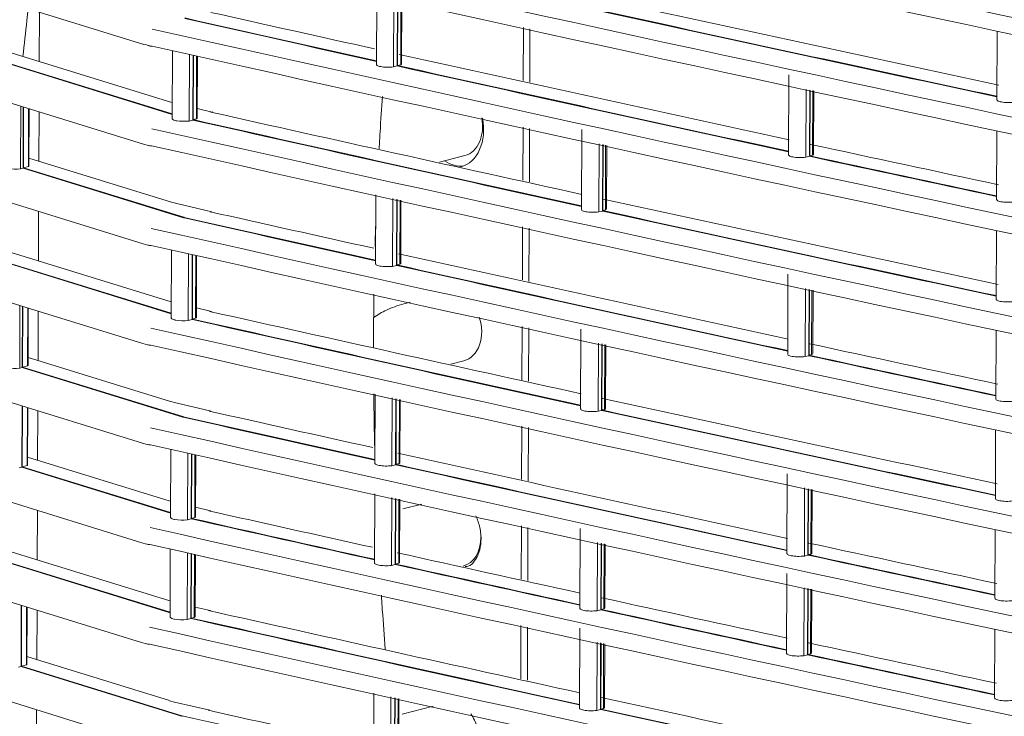
# Model space of a CAD drawing. Units: millimetres. Extents: x 13500 to 22789, y -2104 to 4559.
# Drawn here: x 17017 to 17135, y 1049 to 1133 of the extents above; entities that cross this region are included whole.
import ezdxf

# ---------------------------------------------------------------- set-up
doc = ezdxf.new("R2010")
doc.units = ezdxf.units.MM
doc.layers.add('DV5_Default', color=7, linetype='Continuous')

msp = doc.modelspace()

# ---------------------------------------------------------------- linework, layer by layer
at = {"layer": 'DV5_Default', "color": 7, "linetype": 'Continuous', "lineweight": 5}
for p, q in [((16983.627, 1144.742), (17031.75, 1129.867)), ((17059.583, 1135.721), (17059.549, 1127.469)), ((17061.584, 1127.159), (17061.617, 1135.277)), ((17062.04, 1127.337), (17062.072, 1135.177)), ((17062.083, 1127.327), (17062.115, 1135.168)), ((17062.485, 1135.087), (17062.454, 1127.417)), ((17062.55, 1127.524), (17062.58, 1135.066)), ((16983.579, 1132.816), (17031.702, 1117.941)), ((17019.23, 1127.808), (17019.254, 1133.729)), ((17077.101, 1125.529), (17077.127, 1131.888)), ((17077.886, 1125.358), (17077.912, 1131.716)), ((17077.886, 1125.358), (17077.912, 1131.716)), ((17006.31, 1130.394), (17035.113, 1121.491)), ((17006.357, 1130.438), (17035.113, 1121.55)), ((17035.084, 1122.907), (17009.016, 1130.965)), ((17133.785, 1131.444), (17133.752, 1123.246)), ((17031.742, 1129.869), (17032.326, 1129.708)), ((17032.326, 1129.708), (17032.383, 1129.694)), ((17032.383, 1129.694), (17032.509, 1129.665)), ((17035.144, 1129.125), (17035.111, 1120.996)), ((17037.186, 1128.679), (17037.154, 1120.694)), ((17037.628, 1128.582), (17037.597, 1120.868)), ((17037.671, 1128.572), (17037.64, 1120.858)), ((17038.014, 1120.949), (17038.044, 1128.491)), ((17038.111, 1121.057), (17038.141, 1128.47)), ((17061.584, 1127.159), (17062.04, 1127.278)), ((17062.04, 1127.278), (17062.04, 1127.337)), ((17062.083, 1127.327), (17062.454, 1127.417)), ((17108.861, 1126.205), (17108.823, 1116.665)), ((17110.915, 1116.361), (17110.948, 1124.498)), ((17111.344, 1116.531), (17111.376, 1124.404)), ((17111.388, 1116.522), (17111.42, 1124.395)), ((17111.721, 1124.329), (17111.69, 1116.595)), ((17111.823, 1116.72), (17111.853, 1124.3)), ((17017.019, 1122.479), (17016.989, 1114.978)), ((17017.324, 1122.385), (17017.295, 1115.058)), ((17017.36, 1122.374), (17017.331, 1115.106)), ((17017.929, 1115.251), (17017.957, 1122.189)), ((17017.983, 1115.333), (17018.011, 1122.173)), ((17039.918, 1121.767), (17038.116, 1122.184)), ((16983.531, 1120.89), (17031.653, 1106.015)), ((17019.182, 1115.882), (17019.205, 1121.804)), ((17038.014, 1120.949), (17037.64, 1120.858)), ((17039.932, 1121.764), (17039.895, 1121.773)), ((17037.597, 1120.809), (17037.154, 1120.694)), ((17037.597, 1120.868), (17037.597, 1120.809)), ((17077.053, 1113.604), (17077.079, 1119.962)), ((17077.838, 1113.432), (17077.864, 1119.79)), ((17077.838, 1113.432), (17077.864, 1119.79)), ((17084.095, 1119.663), (17084.056, 1110.122)), ((17133.737, 1119.518), (17133.703, 1111.32)), ((17031.693, 1117.944), (17032.278, 1117.782)), ((17032.278, 1117.782), (17032.335, 1117.768)), ((17032.335, 1117.768), (17032.461, 1117.739)), ((17086.149, 1109.819), (17086.182, 1117.973)), ((17086.571, 1109.929), (17086.603, 1117.881)), ((17086.614, 1109.978), (17086.646, 1117.871)), ((17086.956, 1117.803), (17086.925, 1110.053)), ((17087.056, 1110.177), (17087.087, 1117.775)), ((17035.036, 1110.982), (17017.987, 1116.252)), ((17067.072, 1115.785), (17070.11, 1116.561)), ((17110.915, 1116.361), (17111.344, 1116.473)), ((17111.344, 1116.473), (17111.344, 1116.531)), ((17111.388, 1116.522), (17111.69, 1116.595)), ((17016.989, 1114.978), (17017.295, 1115.058)), ((17017.295, 1115.058), (17036.499, 1109.122)), ((17017.331, 1115.106), (17017.929, 1115.251)), ((17017.331, 1115.106), (17036.504, 1109.179)), ((17059.486, 1111.869), (17059.453, 1103.618)), ((17035.663, 1110.815), (17035.044, 1110.979)), ((17039.87, 1109.841), (17035.663, 1110.815)), ((17061.488, 1103.308), (17061.52, 1111.425)), ((17061.943, 1103.427), (17061.975, 1111.326)), ((17061.987, 1103.476), (17062.018, 1111.316)), ((17062.388, 1111.235), (17062.357, 1103.566)), ((17062.453, 1103.672), (17062.484, 1111.214)), ((17019.133, 1103.956), (17019.157, 1109.878)), ((17036.499, 1109.122), (17036.521, 1109.115)), ((17036.522, 1109.174), (17036.504, 1109.179)), ((17036.521, 1109.115), (17036.522, 1109.174)), ((17036.521, 1109.115), (17036.548, 1109.109)), ((17036.542, 1109.169), (17036.522, 1109.174)), ((17039.884, 1109.838), (17039.847, 1109.847)), ((17086.571, 1109.929), (17086.149, 1109.819)), ((17086.571, 1109.929), (17086.614, 1109.92)), ((17086.925, 1110.053), (17086.614, 1109.978)), ((16983.483, 1108.964), (17031.605, 1094.089)), ((17077.005, 1101.678), (17077.03, 1108.036)), ((17004.634, 1107.031), (17035.017, 1097.639)), ((17004.678, 1107.076), (17035.017, 1097.698)), ((17034.988, 1099.056), (17007.344, 1107.6)), ((17077.79, 1101.506), (17077.816, 1107.864)), ((17077.79, 1101.506), (17077.816, 1107.864)), ((17133.688, 1107.592), (17133.655, 1099.394)), ((17031.645, 1106.018), (17032.23, 1105.856)), ((17032.23, 1105.856), (17032.286, 1105.842)), ((17032.286, 1105.842), (17032.412, 1105.813)), ((17035.048, 1105.273), (17035.015, 1097.144)), ((17037.089, 1104.827), (17037.057, 1096.842)), ((17037.532, 1104.73), (17037.501, 1096.958)), ((17037.575, 1104.721), (17037.544, 1097.007)), ((17037.917, 1097.097), (17037.948, 1104.639)), ((17038.015, 1097.205), (17038.045, 1104.618)), ((17061.943, 1103.427), (17061.488, 1103.308)), ((17061.943, 1103.427), (17061.987, 1103.417)), ((17062.357, 1103.566), (17061.987, 1103.476)), ((17108.765, 1102.353), (17108.726, 1092.813)), ((17110.818, 1092.509), (17110.851, 1100.646)), ((17111.247, 1092.621), (17111.28, 1100.552)), ((17111.291, 1092.67), (17111.323, 1100.543)), ((17111.625, 1100.477), (17111.594, 1092.744)), ((17111.726, 1092.868), (17111.757, 1100.448)), ((17016.923, 1098.628), (17016.892, 1091.126)), ((17017.228, 1098.533), (17017.198, 1091.207)), ((17017.264, 1098.522), (17017.234, 1091.254)), ((17063.588, 1099.037), (17062.818, 1098.84)), ((17017.833, 1091.399), (17017.861, 1098.338)), ((17017.886, 1091.481), (17017.914, 1098.321)), ((17019.085, 1092.031), (17019.109, 1097.952)), ((17039.822, 1097.915), (17038.02, 1098.332)), ((17039.836, 1097.912), (17039.798, 1097.921)), ((16983.434, 1097.038), (17031.557, 1082.164)), ((17037.057, 1096.842), (17037.501, 1096.958)), ((17037.501, 1096.958), (17037.543, 1096.948)), ((17037.544, 1097.007), (17037.917, 1097.097)), ((17076.956, 1089.752), (17076.982, 1096.11)), ((17077.742, 1089.58), (17077.767, 1095.939)), ((17077.742, 1089.58), (17077.767, 1095.939)), ((17083.998, 1095.811), (17083.96, 1086.271)), ((17133.64, 1095.667), (17133.607, 1087.468)), ((17031.597, 1094.092), (17032.181, 1093.93)), ((17032.181, 1093.93), (17032.238, 1093.916)), ((17032.238, 1093.916), (17032.364, 1093.887)), ((17086.053, 1085.967), (17086.086, 1094.121)), ((17086.474, 1086.077), (17086.506, 1094.029)), ((17086.518, 1086.126), (17086.55, 1094.02)), ((17086.86, 1093.952), (17086.829, 1086.202)), ((17086.96, 1086.326), (17086.99, 1093.923)), ((17111.594, 1092.744), (17111.291, 1092.67)), ((17034.94, 1087.13), (17017.89, 1092.4)), ((17068.454, 1091.61), (17070.011, 1092.008)), ((17111.247, 1092.621), (17110.818, 1092.509)), ((17111.247, 1092.621), (17111.291, 1092.612)), ((17016.892, 1091.126), (17017.198, 1091.207)), ((17017.198, 1091.207), (17036.402, 1085.27)), ((17017.234, 1091.254), (17017.833, 1091.399)), ((17017.234, 1091.254), (17036.408, 1085.327)), ((17059.39, 1088.018), (17059.357, 1079.766)), ((17035.567, 1086.963), (17034.948, 1087.127)), ((17039.774, 1085.989), (17035.567, 1086.963)), ((17061.391, 1079.456), (17061.424, 1087.573)), ((17061.847, 1079.575), (17061.879, 1087.474)), ((17061.89, 1079.624), (17061.922, 1087.465)), ((17062.292, 1087.384), (17062.261, 1079.714)), ((17062.357, 1079.821), (17062.387, 1087.363)), ((17017.18, 1086.608), (17017.15, 1079.281)), ((17017.215, 1086.597), (17017.186, 1079.328)), ((17017.784, 1079.474), (17017.812, 1086.412)), ((17017.838, 1079.555), (17017.866, 1086.395)), ((17019.037, 1080.105), (17019.061, 1086.026)), ((17039.788, 1085.987), (17039.75, 1085.995)), ((17086.474, 1086.077), (17086.053, 1085.967)), ((17086.474, 1086.077), (17086.517, 1086.068)), ((17086.829, 1086.202), (17086.518, 1086.126)), ((16983.386, 1085.113), (17031.509, 1070.238)), ((17036.402, 1085.27), (17036.425, 1085.263)), ((17036.425, 1085.322), (17036.408, 1085.327)), ((17036.425, 1085.263), (17036.425, 1085.322)), ((17036.445, 1085.317), (17036.425, 1085.322)), ((17036.425, 1085.263), (17036.452, 1085.257)), ((17076.908, 1077.826), (17076.934, 1084.184)), ((17077.693, 1077.655), (17077.719, 1084.013)), ((17077.693, 1077.655), (17077.719, 1084.013)), ((17133.592, 1083.741), (17133.559, 1075.543)), ((17031.549, 1082.166), (17032.133, 1082.004)), ((17032.133, 1082.004), (17032.19, 1081.99)), ((17032.19, 1081.99), (17032.316, 1081.961)), ((17034.951, 1081.421), (17034.918, 1073.293)), ((17036.993, 1080.975), (17036.961, 1072.99)), ((17037.436, 1080.879), (17037.404, 1073.106)), ((17037.478, 1080.869), (17037.447, 1073.155)), ((17034.891, 1075.204), (17017.842, 1080.474)), ((17037.821, 1073.246), (17037.851, 1080.788)), ((17037.919, 1073.354), (17037.949, 1080.766)), ((17062.261, 1079.714), (17061.89, 1079.624)), ((17016.844, 1079.201), (17017.15, 1079.281)), ((17017.15, 1079.281), (17034.92, 1073.788)), ((17017.186, 1079.328), (17017.784, 1079.474)), ((17017.186, 1079.328), (17034.921, 1073.846)), ((17061.847, 1079.575), (17061.391, 1079.456)), ((17061.847, 1079.575), (17061.89, 1079.566)), ((17108.668, 1078.502), (17108.63, 1068.962)), ((17110.722, 1068.658), (17110.755, 1076.794)), ((17111.151, 1068.77), (17111.183, 1076.701)), ((17111.195, 1068.819), (17111.227, 1076.691)), ((17111.528, 1076.625), (17111.497, 1068.892)), ((17111.63, 1069.017), (17111.661, 1076.596)), ((17059.342, 1076.092), (17059.308, 1067.84)), ((17061.343, 1067.53), (17061.376, 1075.647)), ((17061.799, 1067.649), (17061.831, 1075.548)), ((17061.842, 1067.698), (17061.874, 1075.539)), ((17062.244, 1075.458), (17062.213, 1067.788)), ((17062.309, 1067.895), (17062.339, 1075.437)), ((17018.989, 1068.179), (17019.013, 1074.1)), ((17039.725, 1074.063), (17037.923, 1074.481)), ((17039.739, 1074.061), (17039.702, 1074.069)), ((17064.97, 1074.862), (17062.719, 1074.287)), ((16983.338, 1073.187), (17031.46, 1058.312)), ((17036.961, 1072.99), (17037.404, 1073.106)), ((17037.404, 1073.106), (17037.447, 1073.097)), ((17037.447, 1073.155), (17037.821, 1073.246)), ((17004.071, 1071.441), (17034.872, 1061.92)), ((17034.843, 1063.278), (17006.749, 1071.962)), ((17076.86, 1065.9), (17076.886, 1072.259)), ((17077.645, 1065.729), (17077.671, 1072.087)), ((17077.645, 1065.729), (17077.671, 1072.087)), ((17083.902, 1071.96), (17083.863, 1062.419)), ((17133.544, 1071.815), (17133.51, 1063.617)), ((17004.031, 1071.395), (17034.872, 1061.862)), ((17085.956, 1062.116), (17085.989, 1070.269)), ((17031.501, 1070.24), (17032.085, 1070.078)), ((17032.085, 1070.078), (17032.142, 1070.065)), ((17032.142, 1070.065), (17032.268, 1070.035)), ((17034.903, 1069.496), (17034.87, 1061.367)), ((17086.378, 1062.226), (17086.41, 1070.178)), ((17086.421, 1062.275), (17086.453, 1070.168)), ((17086.764, 1070.1), (17086.732, 1062.35)), ((17086.863, 1062.474), (17086.894, 1070.072)), ((17036.945, 1069.049), (17036.912, 1061.065)), ((17037.387, 1068.953), (17037.356, 1061.18)), ((17037.43, 1068.943), (17037.399, 1061.229)), ((17037.772, 1061.32), (17037.803, 1068.862)), ((17037.87, 1061.428), (17037.9, 1068.841)), ((17111.151, 1068.77), (17110.722, 1068.658)), ((17111.151, 1068.77), (17111.195, 1068.76)), ((17111.497, 1068.892), (17111.195, 1068.819)), ((17061.799, 1067.649), (17061.343, 1067.53)), ((17061.799, 1067.649), (17061.842, 1067.64)), ((17062.213, 1067.788), (17061.842, 1067.698)), ((17108.62, 1066.576), (17108.581, 1057.036)), ((17110.674, 1056.732), (17110.707, 1064.869)), ((17111.103, 1056.844), (17111.135, 1064.775)), ((17111.147, 1056.893), (17111.179, 1064.765)), ((17111.48, 1064.7), (17111.449, 1056.966)), ((17111.582, 1057.091), (17111.612, 1064.671)), ((17017.053, 1055.429), (17017.083, 1062.756)), ((17017.09, 1055.476), (17017.119, 1062.745)), ((17017.716, 1062.56), (17017.688, 1055.622)), ((17017.742, 1055.704), (17017.769, 1062.544)), ((17018.94, 1056.253), (17018.964, 1062.174)), ((17039.677, 1062.138), (17037.875, 1062.555)), ((17039.691, 1062.135), (17039.654, 1062.144)), ((17086.378, 1062.226), (17085.956, 1062.116)), ((17086.378, 1062.226), (17086.421, 1062.216)), ((17086.732, 1062.35), (17086.421, 1062.275)), ((16983.29, 1061.261), (17031.412, 1046.386)), ((17036.912, 1061.065), (17037.356, 1061.18)), ((17037.356, 1061.18), (17037.399, 1061.171)), ((17037.399, 1061.229), (17037.772, 1061.32)), ((17076.812, 1053.974), (17076.837, 1060.333)), ((17077.597, 1053.803), (17077.623, 1060.161)), ((17077.597, 1053.803), (17077.623, 1060.161)), ((17083.853, 1060.034), (17083.815, 1050.493)), ((17133.495, 1059.889), (17133.462, 1051.691)), ((17031.452, 1058.315), (17032.037, 1058.153)), ((17032.037, 1058.153), (17032.093, 1058.139)), ((17032.093, 1058.139), (17032.22, 1058.11)), ((17085.908, 1050.19), (17085.941, 1058.344)), ((17086.329, 1050.3), (17086.362, 1058.252)), ((17086.373, 1050.349), (17086.405, 1058.242)), ((17086.715, 1058.174), (17086.684, 1050.424)), ((17086.815, 1050.548), (17086.846, 1058.146)), ((17034.795, 1051.353), (17017.745, 1056.623)), ((17111.103, 1056.844), (17110.674, 1056.732)), ((17111.103, 1056.844), (17111.146, 1056.834)), ((17111.449, 1056.966), (17111.147, 1056.893)), ((17016.748, 1055.349), (17017.053, 1055.429)), ((17017.053, 1055.429), (17036.258, 1049.493)), ((17017.09, 1055.476), (17017.688, 1055.622)), ((17017.09, 1055.476), (17036.263, 1049.55)), ((17059.245, 1052.24), (17059.212, 1043.989)), ((17061.279, 1051.796), (17061.247, 1043.679)), ((17061.734, 1051.696), (17061.702, 1043.798)), ((17061.777, 1051.687), (17061.746, 1043.847)), ((17062.116, 1043.937), (17062.147, 1051.606)), ((17062.212, 1044.043), (17062.243, 1051.585)), ((17018.892, 1044.327), (17018.916, 1050.249)), ((17035.422, 1051.186), (17034.803, 1051.35)), ((17039.629, 1050.212), (17035.422, 1051.186)), ((17066.352, 1050.687), (17062.62, 1049.734)), ((17086.329, 1050.3), (17085.908, 1050.19)), ((17086.329, 1050.3), (17086.373, 1050.29)), ((17086.684, 1050.424), (17086.373, 1050.349)), ((17036.258, 1049.493), (17036.28, 1049.486)), ((17036.281, 1049.544), (17036.263, 1049.55)), ((17036.28, 1049.486), (17036.281, 1049.544)), ((17036.28, 1049.486), (17036.307, 1049.48)), ((17036.301, 1049.54), (17036.281, 1049.544)), ((17039.643, 1050.209), (17039.605, 1050.218))]:
    msp.add_line(p, q, dxfattribs=at)
for centre, radius, start, end in [((19211.587, 10950.421), 9966.364, 257.3741245, 260.0885784), ((19212.113, 10943.373), 9969.261, 257.374519, 260.0881839), ((19211.539, 10938.495), 9966.364, 257.3741245, 260.0885784), ((19212.065, 10931.447), 9969.261, 257.374519, 260.0881839), ((19211.49, 10926.569), 9966.364, 257.3741244, 260.0885784), ((19212.017, 10919.521), 9969.261, 257.374519, 260.0881839), ((19211.442, 10914.643), 9966.364, 257.3741245, 260.0885784), ((19211.969, 10907.596), 9969.261, 257.374519, 260.0881838), ((19211.394, 10902.717), 9966.364, 257.3741245, 260.0885784), ((19211.92, 10895.67), 9969.261, 257.374519, 260.0881838), ((19211.346, 10890.792), 9966.364, 257.3741245, 260.0885784), ((19211.872, 10883.744), 9969.261, 257.374519, 260.0881839), ((19211.298, 10878.866), 9966.364, 257.3741245, 260.0885784), ((19211.824, 10871.818), 9969.261, 257.374519, 260.0881839), ((19211.249, 10866.94), 9966.364, 257.3741245, 260.0885784), ((19214.069, 10849.117), 9944.111, 257.6474448, 257.925866), ((18924.99, 9512.78), 8589.892, 257.3007047, 257.4573167), ((18925.026, 9512.88), 8590.054, 257.3007494, 257.4573145), ((19214.021, 10837.192), 9944.111, 257.3702955, 257.485806), ((19011.733, 9918.352), 8993.029, 257.6397782, 257.9464194), ((19011.733, 9918.41), 8993.029, 257.6397782, 257.9464194), ((19211.776, 10859.892), 9969.261, 257.374519, 260.0881839), ((19211.201, 10855.014), 9966.364, 257.3741245, 260.0885784), ((19214.021, 10837.192), 9944.111, 257.5033364, 257.7782192), ((18977.514, 9749.529), 8832.454, 257.4748737, 257.785565), ((18977.514, 9749.587), 8832.454, 257.4751618, 257.7855675), ((19213.973, 10825.266), 9944.111, 257.3702955, 257.632403), ((19211.728, 10847.967), 9969.261, 257.374519, 260.0881838), ((17036.35, 1124.375), 3.717, 257.6996, 258.55532), ((17036.514, 1125.943), 5.288, 260.17447, 276.94025), ((18942.965, 9581.342), 8672.43, 257.3083486, 257.622783), ((18943.045, 9581.757), 8672.795, 257.3086431, 257.6227746), ((19211.153, 10843.088), 9966.364, 257.3741245, 260.0885784), ((19214.021, 10837.192), 9944.111, 257.7933924, 257.925866), ((19028.646, 9985.357), 9073.761, 257.8013508, 257.9457662), ((19028.646, 9985.415), 9073.761, 257.8016338, 257.9457673), ((19213.973, 10825.266), 9944.111, 257.6474448, 257.925866), ((18924.936, 9489.117), 8590.085, 257.3007053, 257.4573138), ((18924.849, 9488.673), 8589.69, 257.3007479, 257.4573199), ((19213.924, 10813.34), 9944.111, 257.3702954, 257.485806), ((19011.637, 9894.559), 8993.029, 257.6397782, 257.9464194), ((19011.639, 9894.508), 8993.037, 257.639776, 257.9464161), ((19211.679, 10836.04), 9969.261, 257.374519, 260.0881839), ((19211.105, 10831.162), 9966.364, 257.3741245, 260.0885784), ((19213.924, 10813.34), 9944.111, 257.5033364, 257.7782192), ((18977.448, 9725.874), 8832.595, 257.4751639, 257.7855646), ((18977.403, 9725.612), 8832.387, 257.4751598, 257.7855678), ((19213.876, 10801.414), 9944.111, 257.3702955, 257.632403), ((17036.253, 1100.524), 3.717, 257.6996, 258.55532), ((17036.418, 1102.092), 5.288, 260.17438, 276.94034), ((18942.899, 9557.628), 8672.57, 257.3086418, 257.6227814), ((18942.948, 9557.905), 8672.795, 257.3086431, 257.6227746), ((19211.631, 10824.115), 9969.261, 257.374519, 260.0881838), ((19211.057, 10819.237), 9966.364, 257.3741245, 260.0885783), ((19213.924, 10813.34), 9944.111, 257.7933924, 257.925866), ((19028.549, 9961.563), 9073.761, 257.8016338, 257.9457673), ((19028.579, 9961.644), 9073.904, 257.8016346, 257.9457655), ((19213.876, 10801.414), 9944.111, 257.6474448, 257.925866), ((19213.828, 10789.488), 9944.111, 257.3702954, 257.485806), ((19011.542, 9870.657), 8993.037, 257.639776, 257.9464161), ((19011.54, 9870.707), 8993.029, 257.6397782, 257.9464194), ((18924.84, 9465.265), 8590.085, 257.3007053, 257.4573138), ((18924.753, 9464.821), 8589.69, 257.3007479, 257.4573199), ((19211.583, 10812.189), 9969.261, 257.374519, 260.0881839), ((19211.008, 10807.311), 9966.363, 257.3741244, 260.0885784), ((19213.828, 10789.488), 9944.111, 257.5033364, 257.7782192), ((18977.352, 9702.022), 8832.595, 257.4751639, 257.7855646), ((18977.283, 9701.655), 8832.279, 257.4751592, 257.785571), ((19213.78, 10777.562), 9944.111, 257.3702954, 257.485806), ((17036.157, 1076.672), 3.717, 257.6996, 258.55532), ((17036.322, 1078.24), 5.288, 260.17438, 276.94034), ((18925.545, 9456.714), 8593.542, 257.3079248, 257.4572942), ((18925.445, 9456.21), 8593.086, 257.3079234, 257.4573008), ((19211.535, 10800.263), 9969.261, 257.374519, 260.0881839), ((19210.96, 10795.385), 9966.364, 257.3741245, 260.0885784), ((19213.828, 10789.488), 9944.111, 257.7933924, 257.925866), ((19213.78, 10777.562), 9944.111, 257.5033364, 257.632403), ((19028.453, 9937.712), 9073.761, 257.8016338, 257.9457673), ((19028.385, 9937.336), 9073.436, 257.8016283, 257.9457666), ((18960.225, 9612.726), 8753.362, 257.4744661, 257.6220857), ((18959.895, 9611.176), 8751.835, 257.4744557, 257.622101), ((19213.78, 10777.562), 9944.111, 257.6474448, 257.7782192), ((19213.732, 10765.637), 9944.111, 257.3702955, 257.632403), ((18994.472, 9768.909), 8913.256, 257.6390968, 257.7848935), ((18994.165, 9767.443), 8911.816, 257.6390864, 257.7849066), ((17036.108, 1064.746), 3.717, 257.6996, 258.55532), ((17036.273, 1066.314), 5.288, 260.17438, 276.94034), ((18942.804, 9522.128), 8672.795, 257.3086431, 257.6227746), ((18942.754, 9521.85), 8672.57, 257.3086418, 257.6227814), ((19211.486, 10788.337), 9969.261, 257.374519, 260.0881839), ((19210.912, 10783.459), 9966.364, 257.3741245, 260.0885784), ((19213.78, 10777.562), 9944.111, 257.7933924, 257.925866), ((19028.337, 9925.41), 9073.436, 257.8016283, 257.9457666), ((19028.405, 9925.786), 9073.761, 257.8016338, 257.9457673), ((19213.732, 10765.637), 9944.111, 257.6474449, 257.925866), ((19011.396, 9834.93), 8993.029, 257.6397782, 257.9464194), ((19011.398, 9834.879), 8993.037, 257.639776, 257.9464161), ((18924.695, 9429.488), 8590.085, 257.3007053, 257.4573138), ((19213.683, 10753.71), 9944.11, 257.3702954, 257.485806)]:
    msp.add_arc(centre, radius, start, end, dxfattribs=at)
for centre, major_axis, ratio, start_param, end_param in [((17032.741, 1130.596), (0.211, 0.937), 0.6827169, 3.1077143, 3.4197554), ((17036.611, 1121.032), (1.5, 0.039), 0.2455954, 2.9802193, 3.9273786), ((17068.286, 1120.425), (-1.336, 5.232), 0.7363312, 3.1415927, 4.6431133), ((17069.07, 1120.63), (-1.039, 4.069), 0.7363312, 3.1415927, 4.6311709), ((17032.693, 1118.67), (0.211, 0.937), 0.6827169, 3.1077143, 3.4197554), ((17016.483, 1115.313), (1.5, 0.039), 0.2455954, 3.013465, 5.0501148), ((17016.483, 1115.371), (-1.5, 0.039), 0.2092381, 2.8785066, 3.1462561), ((17069.073, 1120.626), (-1.336, 5.232), 0.7363312, 2.4606256, 3.0393134), ((17032.645, 1106.744), (0.211, 0.937), 0.6827169, 3.1077143, 3.4197554), ((17036.515, 1097.18), (1.5, 0.039), 0.2455954, 2.9802193, 3.9273786), ((17068.971, 1096.077), (-1.039, 4.069), 0.7363312, 3.1415927, 4.8106739), ((17032.597, 1094.818), (0.211, 0.937), 0.6827169, 3.1077143, 3.4197554), ((17016.386, 1091.461), (1.5, 0.039), 0.2455954, 3.013465, 5.0501148), ((17016.387, 1091.519), (-1.5, 0.039), 0.2092381, 2.8785066, 3.1462561), ((17032.548, 1082.892), (0.211, 0.937), 0.6827169, 3.1077143, 3.4197554), ((17016.338, 1079.593), (-1.5, 0.039), 0.2092381, 2.8785066, 3.1462561), ((17036.418, 1073.329), (1.5, 0.039), 0.2455954, 2.9802193, 3.9273786), ((17068.872, 1071.524), (-1.039, 4.069), 0.7363312, 3.1415927, 4.3794322), ((17032.5, 1070.967), (0.211, 0.937), 0.6827169, 3.1077143, 3.4197554), ((17036.37, 1061.403), (1.5, 0.039), 0.2455954, 2.9802193, 3.9273786), ((17032.452, 1059.041), (0.211, 0.937), 0.6827169, 3.1077143, 3.4197554), ((17016.242, 1055.742), (-1.5, 0.039), 0.2092381, 2.8785066, 3.1462561)]:
    msp.add_ellipse(centre, major_axis=major_axis, ratio=ratio, start_param=start_param, end_param=end_param, dxfattribs=at)
for points, knots in [([(17017.283, 1128.412), (17017.432, 1129.849), (17017.587, 1131.284), (17017.805, 1133.198), (17017.861, 1133.68), (17017.918, 1134.161)], [0, 0, 0, 0, 0.7479582, 0.7479582, 1, 1, 1, 1]), ([(17059.549, 1127.469), (17059.549, 1127.463), (17059.55, 1127.456), (17059.558, 1127.417), (17059.583, 1127.384), (17059.709, 1127.291), (17059.864, 1127.236), (17060.271, 1127.156), (17060.522, 1127.131), (17061.053, 1127.118), (17061.33, 1127.13), (17061.584, 1127.159)], [0, 0, 0, 0, 0.0254277, 0.0254277, 0.1646523, 0.1646523, 0.4431015, 0.4431015, 0.7215508, 0.7215508, 1, 1, 1, 1]), ([(17062.454, 1127.417), (17062.509, 1127.446), (17062.54, 1127.477), (17062.549, 1127.514), (17062.55, 1127.519), (17062.55, 1127.524)], [0, 0, 0, 0, 0.8653988, 0.8653988, 1, 1, 1, 1]), ([(17059.871, 1117.363), (17059.908, 1118.034), (17060.03, 1120.131), (17060.166, 1122.224), (17060.266, 1123.646)], [0, 0, 0, 0, 0.3193126, 1, 1, 1, 1]), ([(17135.843, 1122.941), (17135.714, 1122.925), (17135.58, 1122.913), (17135.304, 1122.899), (17135.164, 1122.897), (17134.753, 1122.904), (17134.489, 1122.929), (17134.172, 1122.991), (17134.079, 1123.015), (17133.925, 1123.07), (17133.865, 1123.1), (17133.775, 1123.169), (17133.751, 1123.207), (17133.752, 1123.246)], [0, 0, 0, 0, 0.1404984, 0.1404984, 0.2809968, 0.2809968, 0.5619935, 0.5619935, 0.7024919, 0.7024919, 0.8429903, 0.8429903, 1, 1, 1, 1]), ([(17038.014, 1120.949), (17038.069, 1120.978), (17038.101, 1121.008), (17038.111, 1121.046), (17038.111, 1121.051), (17038.111, 1121.057)], [0, 0, 0, 0, 0.8552715, 0.8552715, 1, 1, 1, 1]), ([(17108.823, 1116.664), (17108.823, 1116.66), (17108.823, 1116.656), (17108.828, 1116.618), (17108.852, 1116.584), (17108.978, 1116.487), (17109.139, 1116.43), (17109.455, 1116.369), (17109.573, 1116.353), (17109.827, 1116.329), (17109.959, 1116.321), (17110.374, 1116.314), (17110.657, 1116.328), (17110.915, 1116.361)], [0, 0, 0, 0, 0.0161233, 0.0161233, 0.1566771, 0.1566771, 0.4377848, 0.4377848, 0.5783386, 0.5783386, 0.7188924, 0.7188924, 1, 1, 1, 1]), ([(17111.69, 1116.595), (17111.757, 1116.624), (17111.798, 1116.655), (17111.82, 1116.699), (17111.823, 1116.709), (17111.823, 1116.719)], [0, 0, 0, 0, 0.7629459, 0.7629459, 1, 1, 1, 1]), ([(17133.703, 1111.319), (17133.703, 1111.316), (17133.704, 1111.312), (17133.708, 1111.274), (17133.732, 1111.239), (17133.857, 1111.143), (17134.018, 1111.085), (17134.334, 1111.024), (17134.452, 1111.007), (17134.706, 1110.983), (17134.838, 1110.976), (17135.253, 1110.968), (17135.537, 1110.983), (17135.794, 1111.015)], [0, 0, 0, 0, 0.01505608, 0.01505608, 0.15576236, 0.15576236, 0.43717491, 0.43717491, 0.57788118, 0.57788118, 0.71858745, 0.71858745, 1, 1, 1, 1]), ([(17086.149, 1109.819), (17086.021, 1109.803), (17085.888, 1109.791), (17085.612, 1109.777), (17085.472, 1109.774), (17085.062, 1109.781), (17084.797, 1109.806), (17084.375, 1109.887), (17084.215, 1109.943), (17084.08, 1110.044), (17084.056, 1110.083), (17084.056, 1110.122)], [0, 0, 0, 0, 0.1401897, 0.1401897, 0.2803794, 0.2803794, 0.5607587, 0.5607587, 0.8411381, 0.8411381, 1, 1, 1, 1]), ([(17061.488, 1103.308), (17061.361, 1103.293), (17061.23, 1103.283), (17060.962, 1103.271), (17060.825, 1103.27), (17060.429, 1103.279), (17060.176, 1103.304), (17059.768, 1103.384), (17059.614, 1103.439), (17059.478, 1103.538), (17059.453, 1103.577), (17059.453, 1103.618)], [0, 0, 0, 0, 0.13901056, 0.13901056, 0.27802112, 0.27802112, 0.55604224, 0.55604224, 0.83406336, 0.83406336, 1, 1, 1, 1]), ([(17062.453, 1103.672), (17062.453, 1103.667), (17062.453, 1103.662), (17062.444, 1103.626), (17062.412, 1103.595), (17062.357, 1103.566)], [0, 0, 0, 0, 0.1358907, 0.1358907, 1, 1, 1, 1]), ([(17062.818, 1098.84), (17062.044, 1098.596), (17060.877, 1098.209), (17059.721, 1097.535), (17059.228, 1097.199)], [0, 0, 0, 0, 0.5624103, 1, 1, 1, 1]), ([(17133.655, 1099.394), (17133.655, 1099.39), (17133.655, 1099.386), (17133.66, 1099.348), (17133.684, 1099.314), (17133.809, 1099.217), (17133.97, 1099.16), (17134.286, 1099.098), (17134.404, 1099.082), (17134.657, 1099.057), (17134.79, 1099.05), (17135.204, 1099.042), (17135.488, 1099.057), (17135.746, 1099.089)], [0, 0, 0, 0, 0.0150561, 0.0150561, 0.1557624, 0.1557624, 0.4371749, 0.4371749, 0.5778812, 0.5778812, 0.7185875, 0.7185875, 1, 1, 1, 1]), ([(17110.818, 1092.509), (17110.69, 1092.493), (17110.556, 1092.481), (17110.281, 1092.467), (17110.14, 1092.465), (17109.73, 1092.472), (17109.465, 1092.497), (17109.149, 1092.558), (17109.056, 1092.582), (17108.901, 1092.637), (17108.841, 1092.667), (17108.75, 1092.736), (17108.726, 1092.774), (17108.726, 1092.813)], [0, 0, 0, 0, 0.1403471, 0.1403471, 0.2806943, 0.2806943, 0.5613885, 0.5613885, 0.7017357, 0.7017357, 0.8420828, 0.8420828, 1, 1, 1, 1]), ([(17059.358, 1081.241), (17059.356, 1081.312), (17059.297, 1083.586), (17059.255, 1085.856), (17059.23, 1088.052)], [0, 0, 0, 0, 0.0311415, 1, 1, 1, 1]), ([(17133.607, 1087.468), (17133.607, 1087.464), (17133.607, 1087.46), (17133.612, 1087.422), (17133.635, 1087.388), (17133.761, 1087.291), (17133.922, 1087.234), (17134.238, 1087.172), (17134.356, 1087.156), (17134.609, 1087.132), (17134.742, 1087.124), (17135.156, 1087.116), (17135.44, 1087.131), (17135.698, 1087.163)], [0, 0, 0, 0, 0.0150561, 0.0150561, 0.1557624, 0.1557624, 0.4371749, 0.4371749, 0.5778812, 0.5778812, 0.7185875, 0.7185875, 1, 1, 1, 1]), ([(17086.053, 1085.967), (17085.924, 1085.951), (17085.791, 1085.939), (17085.516, 1085.925), (17085.375, 1085.923), (17084.965, 1085.93), (17084.701, 1085.954), (17084.278, 1086.035), (17084.118, 1086.092), (17083.984, 1086.193), (17083.959, 1086.232), (17083.96, 1086.271)], [0, 0, 0, 0, 0.1401897, 0.1401897, 0.2803794, 0.2803794, 0.5607587, 0.5607587, 0.8411381, 0.8411381, 1, 1, 1, 1]), ([(17061.391, 1079.456), (17061.264, 1079.441), (17061.134, 1079.431), (17060.866, 1079.42), (17060.729, 1079.418), (17060.333, 1079.428), (17060.079, 1079.453), (17059.671, 1079.532), (17059.517, 1079.587), (17059.382, 1079.686), (17059.356, 1079.726), (17059.357, 1079.766)], [0, 0, 0, 0, 0.1390106, 0.1390106, 0.2780211, 0.2780211, 0.5560422, 0.5560422, 0.8340634, 0.8340634, 1, 1, 1, 1]), ([(17062.357, 1079.821), (17062.357, 1079.816), (17062.356, 1079.811), (17062.348, 1079.774), (17062.316, 1079.743), (17062.261, 1079.714)], [0, 0, 0, 0, 0.1358907, 0.1358907, 1, 1, 1, 1]), ([(17133.559, 1075.542), (17133.559, 1075.538), (17133.559, 1075.534), (17133.563, 1075.496), (17133.587, 1075.462), (17133.713, 1075.365), (17133.873, 1075.308), (17134.19, 1075.246), (17134.308, 1075.23), (17134.561, 1075.206), (17134.694, 1075.198), (17135.108, 1075.191), (17135.392, 1075.205), (17135.65, 1075.238)], [0, 0, 0, 0, 0.0150561, 0.0150561, 0.1557624, 0.1557624, 0.4371749, 0.4371749, 0.5778812, 0.5778812, 0.7185875, 0.7185875, 1, 1, 1, 1]), ([(17071.432, 1073.463), (17071.642, 1073.024), (17071.983, 1072.026), (17072.122, 1070.449), (17071.855, 1068.995), (17071.259, 1067.95), (17070.672, 1067.407), (17070.291, 1067.389), (17070.153, 1067.387)], [0, 0, 0, 0, 0.1713521, 0.3582906, 0.5432419, 0.725707, 0.914471, 1, 1, 1, 1]), ([(17110.722, 1068.658), (17110.593, 1068.641), (17110.46, 1068.63), (17110.184, 1068.615), (17110.044, 1068.613), (17109.633, 1068.62), (17109.369, 1068.645), (17109.052, 1068.706), (17108.959, 1068.731), (17108.804, 1068.786), (17108.744, 1068.815), (17108.654, 1068.884), (17108.629, 1068.923), (17108.63, 1068.962)], [0, 0, 0, 0, 0.1403471, 0.1403471, 0.2806943, 0.2806943, 0.5613885, 0.5613885, 0.7017357, 0.7017357, 0.8420828, 0.8420828, 1, 1, 1, 1]), ([(17061.343, 1067.53), (17061.216, 1067.516), (17061.085, 1067.505), (17060.817, 1067.494), (17060.681, 1067.492), (17060.285, 1067.502), (17060.031, 1067.527), (17059.623, 1067.607), (17059.469, 1067.661), (17059.334, 1067.76), (17059.308, 1067.8), (17059.308, 1067.84)], [0, 0, 0, 0, 0.1390106, 0.1390106, 0.2780211, 0.2780211, 0.5560422, 0.5560422, 0.8340634, 0.8340634, 1, 1, 1, 1]), ([(17062.309, 1067.895), (17062.309, 1067.89), (17062.308, 1067.885), (17062.299, 1067.848), (17062.268, 1067.817), (17062.213, 1067.788)], [0, 0, 0, 0, 0.1358907, 0.1358907, 1, 1, 1, 1]), ([(17060.6, 1057.508), (17060.477, 1059.081), (17060.319, 1061.238), (17060.177, 1063.393), (17060.139, 1063.978)], [0, 0, 0, 0, 0.7288771, 1, 1, 1, 1]), ([(17133.51, 1063.616), (17133.51, 1063.612), (17133.511, 1063.609), (17133.515, 1063.57), (17133.539, 1063.536), (17133.665, 1063.44), (17133.825, 1063.382), (17134.141, 1063.321), (17134.259, 1063.304), (17134.513, 1063.28), (17134.645, 1063.273), (17135.06, 1063.265), (17135.344, 1063.279), (17135.602, 1063.312)], [0, 0, 0, 0, 0.01505609, 0.01505609, 0.15576236, 0.15576236, 0.43717491, 0.43717491, 0.57788118, 0.57788118, 0.71858745, 0.71858745, 1, 1, 1, 1]), ([(17085.956, 1062.116), (17085.828, 1062.099), (17085.695, 1062.088), (17085.419, 1062.073), (17085.279, 1062.071), (17084.869, 1062.078), (17084.604, 1062.103), (17084.182, 1062.184), (17084.022, 1062.24), (17083.887, 1062.341), (17083.863, 1062.38), (17083.863, 1062.419)], [0, 0, 0, 0, 0.1401897, 0.1401897, 0.2803794, 0.2803794, 0.5607587, 0.5607587, 0.8411381, 0.8411381, 1, 1, 1, 1]), ([(17110.674, 1056.732), (17110.545, 1056.716), (17110.412, 1056.704), (17110.136, 1056.69), (17109.995, 1056.687), (17109.585, 1056.695), (17109.321, 1056.719), (17109.004, 1056.781), (17108.911, 1056.805), (17108.756, 1056.86), (17108.696, 1056.89), (17108.605, 1056.958), (17108.581, 1056.997), (17108.582, 1057.036)], [0, 0, 0, 0, 0.1403471, 0.1403471, 0.2806943, 0.2806943, 0.5613885, 0.5613885, 0.7017357, 0.7017357, 0.8420828, 0.8420828, 1, 1, 1, 1]), ([(17133.462, 1051.69), (17133.462, 1051.687), (17133.462, 1051.683), (17133.467, 1051.644), (17133.491, 1051.61), (17133.616, 1051.514), (17133.777, 1051.456), (17134.093, 1051.395), (17134.211, 1051.378), (17134.465, 1051.354), (17134.597, 1051.347), (17135.012, 1051.339), (17135.296, 1051.353), (17135.553, 1051.386)], [0, 0, 0, 0, 0.0150561, 0.0150561, 0.1557624, 0.1557624, 0.4371749, 0.4371749, 0.5778812, 0.5778812, 0.7185875, 0.7185875, 1, 1, 1, 1]), ([(17085.908, 1050.19), (17085.78, 1050.174), (17085.646, 1050.162), (17085.371, 1050.147), (17085.231, 1050.145), (17084.82, 1050.152), (17084.556, 1050.177), (17084.134, 1050.258), (17083.974, 1050.314), (17083.839, 1050.415), (17083.815, 1050.454), (17083.815, 1050.493)], [0, 0, 0, 0, 0.14018968, 0.14018968, 0.28037936, 0.28037936, 0.56075872, 0.56075872, 0.84113809, 0.84113809, 1, 1, 1, 1]), ([(17070.834, 1049.764), (17070.994, 1049.538), (17071.411, 1048.845), (17071.88, 1047.518), (17072.023, 1045.896), (17071.755, 1044.442), (17071.16, 1043.397), (17070.573, 1042.854), (17070.192, 1042.836), (17070.054, 1042.833)], [0, 0, 0, 0, 0.0923454, 0.2594892, 0.4265445, 0.5918238, 0.7548815, 0.923568, 1, 1, 1, 1])]:
    msp.add_open_spline(points, degree=3, knots=knots, dxfattribs=at)
for points in [[(17087.056, 1110.177), (17087.055, 1110.134), (17087.012, 1110.091), (17086.925, 1110.053)], [(17059.381, 1105.682), (17059.409, 1106.672), (17059.441, 1107.662), (17059.476, 1108.651)], [(17059.202, 1093.634), (17059.205, 1095.754), (17059.223, 1097.871), (17059.255, 1099.984)], [(17038.015, 1097.205), (17038.014, 1097.168), (17037.982, 1097.131), (17037.917, 1097.097)], [(17111.726, 1092.868), (17111.726, 1092.825), (17111.681, 1092.782), (17111.594, 1092.744)], [(17086.959, 1086.325), (17086.959, 1086.282), (17086.915, 1086.24), (17086.829, 1086.202)], [(17037.918, 1073.353), (17037.918, 1073.316), (17037.885, 1073.279), (17037.821, 1073.246)], [(17111.629, 1069.016), (17111.629, 1068.973), (17111.585, 1068.93), (17111.497, 1068.892)], [(17086.863, 1062.474), (17086.863, 1062.431), (17086.819, 1062.388), (17086.732, 1062.35)], [(17037.87, 1061.427), (17037.87, 1061.39), (17037.837, 1061.354), (17037.772, 1061.32)], [(17111.581, 1057.091), (17111.581, 1057.047), (17111.536, 1057.004), (17111.449, 1056.966)], [(17086.815, 1050.548), (17086.814, 1050.505), (17086.77, 1050.462), (17086.684, 1050.424)]]:
    msp.add_open_spline(points, degree=3, dxfattribs=at)

doc.saveas('drawing.dxf')
